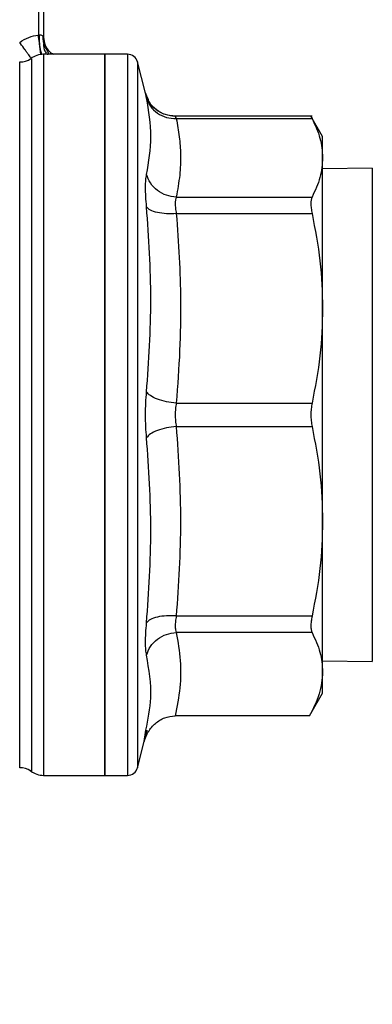
# Model space of a CAD drawing. Extents: x 0.4 to 10.6, y 0.4 to 8.1.
# Drawn here: x 3.3 to 3.3, y 2.9 to 3.1 of the extents above; entities that cross this region are included whole.
import ezdxf

# ---------------------------------------------------------------- set-up
doc = ezdxf.new("R2010")
doc.units = 0
doc.linetypes.add('SLD-SOLID', pattern=[0])
doc.layers.get('0').update_dxf_attribs({"linetype": 'CONTINUOUS'})
doc.styles.add('SLDTEXTSTYLE0', font='TXT', dxfattribs={"width": 0.75})
doc.dimstyles.new('SLDDIMSTYLE2', dxfattribs={"dimtxt": 0.125, "dimasz": 0.13, "dimexe": 0, "dimexo": 0.0625, "dimgap": 0.03125, "dimtad": 0, "dimtih": 1, "dimtoh": 1, "dimdec": 1, "dimlfac": 30, "dimrnd": 1e-09, "dimzin": 12, "dimtxsty": 'SLDTEXTSTYLE0', "dimsah": 1, "dimcen": 0.09, "dimazin": 3, "dimtfac": 1, "dimtofl": 0, "dimtmove": 0, "dimatfit": 3, "dimtolj": 1, "dimtzin": 12})

# ---------------------------------------------------------------- blocks, each defined once
blk = doc.blocks.new('_D_15')
at = {"color": 7, "linetype": 'SLD-SOLID'}
for p, q in [((3.007366031114855, 2.951305483959055), (3.007366031114855, 1.841623538043269)), ((4.279728235839263, 2.951305483959055), (4.279728235839263, 1.841623538043269)), ((3.007366031114855, 1.966623538043269), (3.481915183996466, 1.966623538043269)), ((4.279728235839263, 1.966623538043269), (3.805179082957654, 1.966623538043269))]:
    blk.add_line(p, q, dxfattribs=at)
for points in [[(3.007366031114855, 1.966623538043269), (3.137366031114855, 1.946623538043269), (3.137366031114855, 1.986623538043269)], [(4.279728235839263, 1.966623538043269), (4.149728235839263, 1.986623538043269), (4.149728235839263, 1.946623538043269)]]:
    blk.add_solid(points, dxfattribs=at)
at = {"color": 7, "linetype": 'SLD-SOLID', "insert": (3.481915183996467, 2.02853826628144), "char_height": 0.125, "attachment_point": 1, "style": 'SLDTEXTSTYLE0'}
blk.add_mtext('38.2', dxfattribs=at)
blk = doc.blocks.new('_D_16')
at = {"color": 7, "linetype": 'SLD-SOLID'}
for p, q in [((3.065699364448188, 2.951305483959055), (3.065699364448188, 2.117135460404617)), ((4.22139490250593, 2.951305483959055), (4.22139490250593, 2.117135460404617)), ((3.065699364448188, 2.242135460404617), (3.481915183996467, 2.242135460404617)), ((4.22139490250593, 2.242135460404617), (3.805179082957654, 2.242135460404617))]:
    blk.add_line(p, q, dxfattribs=at)
for points in [[(3.065699364448188, 2.242135460404617), (3.195699364448188, 2.222135460404617), (3.195699364448188, 2.262135460404617)], [(4.22139490250593, 2.242135460404617), (4.09139490250593, 2.262135460404617), (4.09139490250593, 2.222135460404617)]]:
    blk.add_solid(points, dxfattribs=at)
at = {"color": 7, "linetype": 'SLD-SOLID', "insert": (3.481915183996467, 2.304050188642789), "char_height": 0.125, "attachment_point": 1, "style": 'SLDTEXTSTYLE0'}
blk.add_mtext('34.7', dxfattribs=at)
blk = doc.blocks.new('_D_17')
at = {"color": 7, "linetype": 'SLD-SOLID'}
for p, q in [((3.065699364448188, 2.951305483959055), (3.065699364448188, 2.430430287547731)), ((3.689334535051859, 2.645600234614557), (3.689334535051859, 2.430430287547731)), ((3.065699364448188, 2.555430287547731), (3.689334535051859, 2.555430287547731)), ((3.689334535051859, 2.555430287547731), (3.878498978026985, 2.555430287547731))]:
    blk.add_line(p, q, dxfattribs=at)
for points in [[(3.065699364448188, 2.555430287547731), (3.195699364448188, 2.535430287547731), (3.195699364448188, 2.575430287547731)], [(3.689334535051859, 2.555430287547731), (3.559334535051859, 2.575430287547731), (3.559334535051859, 2.535430287547731)]]:
    blk.add_solid(points, dxfattribs=at)
at = {"color": 7, "linetype": 'SLD-SOLID', "insert": (3.878498978026985, 2.617345015785902), "char_height": 0.125, "attachment_point": 1, "style": 'SLDTEXTSTYLE0'}
blk.add_mtext('18.7', dxfattribs=at)

msp = doc.modelspace()

# ---------------------------------------------------------------- linework, layer by layer
at = {"color": 7, "linetype": 'SLD-SOLID'}
for p, q in [((3.278619968125595, 3.064953777922293), (3.278619968125595, 3.050037945448147)), ((3.279276136101579, 3.06495377792295), (3.279276136101579, 3.04974759828463)), ((3.276325328456388, 3.048947261407707), (3.276220372771934, 3.049093195896908)), ((3.287153398842401, 3.04756532647874), (3.279278071222711, 3.04756532647874)), ((3.279280621182688, 3.047565326478724), (3.279280621182681, 2.956529296320525)), ((3.290070652411044, 3.04756532647874), (3.287150151849632, 3.04756532647874)), ((3.287150151849616, 3.047565326478724), (3.287150151849616, 2.95504564143937)), ((3.290070652411034, 3.047565326478724), (3.290070652411028, 3.047564959081293)), ((3.292376978440237, 3.042570346869675), (3.29134130880654, 3.046581103292364)), ((3.292719278448017, 3.041694196906279), (3.292359816043807, 3.042638271696056)), ((3.292384257812113, 3.042535867272445), (3.292376978440348, 3.042570346869681)), ((3.292749206425827, 3.041721265868838), (3.292376990167131, 3.042570349897754)), ((3.313753190770468, 3.039617677196703), (3.296187295834762, 3.039617677196703)), ((3.315102907755166, 3.037001022016736), (3.313589547819349, 3.039622238315731)), ((3.2963156095857, 3.039317991862251), (3.313747973935306, 3.039317990316817)), ((3.31510290775516, 3.034283860767867), (3.315102907755161, 3.03700102201674)), ((3.315102907754748, 3.014965574482202), (3.315102907754748, 3.034283860768527)), ((3.321480860511062, 3.032972150625721), (3.315102907754754, 3.032884205195141)), ((3.296315620281632, 3.029249770252379), (3.313747973935306, 3.029249731628276)), ((3.296315604498946, 3.027119038320751), (3.313747973935298, 3.027119038320751)), ((3.31510290775486, 2.987645392934705), (3.31510290775486, 3.014965574482128)), ((3.296315619870619, 3.002812201146251), (3.313747973935317, 3.002812111645569)), ((3.296315604404215, 2.999798856272558), (3.313747973935317, 2.999798856272558)), ((3.315102907754904, 2.968327106945175), (3.315102907754904, 2.987645392934734)), ((3.296315620068631, 2.975492020945034), (3.313747973935298, 2.975491929597406)), ((3.313747973935306, 2.973361236289714), (3.296315604173233, 2.973361236289714)), ((3.31510290775491, 2.969726762722965), (3.321480860511062, 2.969638817292388)), ((3.315102907754902, 2.965609945900829), (3.315102907754909, 2.968327106969441)), ((3.313400204639035, 2.962660777593888), (3.315102907754915, 2.965609945900823)), ((3.313404901028357, 2.962668911980183), (3.296175641114709, 2.962668911946035)), ((3.292209454324301, 2.959391863565783), (3.292424272640799, 2.960832111924658)), ((3.292424270810336, 2.960832107136904), (3.292209454341761, 2.959391863633853)), ((3.292542175621405, 2.960828089960012), (3.292396618226894, 2.959959967595008)), ((3.29134130880654, 2.956029864625745), (3.292209454345005, 2.959391863646418)), ((3.277750550328614, 2.95706059872861), (3.277750550328614, 2.957005631101043)), ((3.279278071222711, 2.95504564143937), (3.287153398842401, 2.95504564143937)), ((3.287150151849632, 2.95504564143937), (3.290072298071953, 2.95504564143937)), ((3.290070652411034, 2.95504564143937), (3.290070652411034, 2.9550460088368)), ((3.290071074804505, 2.955045641507362), (3.290071219575975, 2.955045641561944))]:
    msp.add_line(p, q, dxfattribs=at)
at = {"color": 8, "linetype": 'SLD-SOLID'}
for p, q in [((3.276220457460247, 2.956029893407885), (3.276220457460247, 3.046581074510224)), ((3.29134130880654, 3.046581103292358), (3.29134130880654, 2.956029864625751)), ((3.321480860511062, 3.032972150625721), (3.321480860511062, 2.969638817292388))]:
    msp.add_line(p, q, dxfattribs=at)
at = {"color": 7, "linetype": 'SLD-SOLID'}
for centre, radius, start, end in [((3.279280621191481, 3.044940654562713), 0.002624671916010062, 90.01891059213376, 128.0174676462879), ((3.290070652411028, 3.046252990520719), 0.001312335958004804, 14.47881002244565, 90.01844143866967), ((3.276220457460247, 3.049205746426229), 0.002624671916010045, 270.0000000000008, 303.5263170472057), ((3.276220457460247, 2.95340522149188), 0.002624671916010253, 56.73520335987467, 90), ((3.279280621191481, 2.957670313355396), 0.002624671916009959, 232.1430331604848, 270.0187512875749), ((3.290070652411028, 2.956357977397391), 0.001312335958005134, 270.0247620729975, 345.5211899775551)]:
    msp.add_arc(centre, radius, start, end, dxfattribs=at)
for points, knots in [([(3.276220372773627, 3.049093195900378), (3.276603064299538, 3.049332220811109), (3.277345113062531, 3.049795696292858), (3.278204019426286, 3.049958906486016), (3.278619968125595, 3.050037945448147)], [0, 0, 0, 0, 0.5157228810244628, 1, 1, 1, 1]), ([(3.278619968122577, 3.050037945448147), (3.278641573725555, 3.05004999375324), (3.278683047263788, 3.050073121357797), (3.278729726669647, 3.050074534767262), (3.278752088480402, 3.050075211862319)], [0, 0, 0, 0, 0.5209491135765049, 0.9999999999999999, 0.9999999999999999, 0.9999999999999999, 0.9999999999999999]), ([(3.278752088480402, 3.050075211862319), (3.278822184130819, 3.050067670682287), (3.278959930946823, 3.050052851310012), (3.279129502866971, 3.049993776825937), (3.279252821603716, 3.049894740136501), (3.279268042695769, 3.049798677175258), (3.279276136101242, 3.04974759828463)], [0, 0, 0, 0, 0.2272203359514088, 0.4465166900057772, 0.7057001669559918, 1, 1, 1, 1]), ([(3.279766357765782, 3.04756532647874), (3.279803477707334, 3.047575204576427), (3.279921232576444, 3.047606540673729), (3.279924335314315, 3.047730815384157), (3.279803860487188, 3.047970569775545), (3.279593936585977, 3.048321782182569), (3.279390581194814, 3.048777483117227), (3.279244105772014, 3.049318357333342), (3.279240982022529, 3.049708705720502), (3.279239401533951, 3.049906205926557)], [0, 0, 0, 0, 0.06576084134309847, 0.2086118388426718, 0.3500392320543194, 0.4989766519633193, 0.6586758581416102, 0.8273040428345959, 1, 1, 1, 1]), ([(3.279276136101618, 3.049747598284643), (3.279317314075584, 3.049409995521231), (3.279399670023516, 3.048734789994409), (3.279904965983783, 3.047945327206827), (3.280382479115372, 3.047669636206389), (3.280563149738012, 3.04756532647874)], [0, 0, 0, 0, 0.3833413142604224, 0.7666826285205334, 1, 1, 1, 1]), ([(3.277750518233451, 3.046965703819586), (3.27775051890209, 3.047008525818554), (3.277750520239368, 3.047094169817837), (3.277750522245314, 3.045253832348733), (3.277750524251254, 3.042033507560202), (3.277750526257197, 3.037401424311584), (3.277750528263141, 3.031552546408542), (3.277750530269086, 3.024675208232254), (3.277750532275033, 3.017005476117512), (3.277750534280981, 3.008802880157327), (3.277750536286931, 3.000345888907415), (3.277750538292882, 2.991921595235361), (3.277750540298833, 2.983815155475394), (3.277750542304787, 2.976304256781346), (3.277750544310742, 2.969633942017615), (3.277750546316698, 2.964067163424862), (3.277750548322656, 2.959656140030754), (3.277750549659962, 2.957925779171727), (3.277750550328614, 2.95706059872861)], [0, 0, 0, 0, 0.06249998525920916, 0.1249999724838441, 0.1874999616739289, 0.2499999528294627, 0.3124999459504419, 0.3749999410368647, 0.4374999380887291, 0.499999937106032, 0.5624999380887723, 0.6249999410369477, 0.687499945950556, 0.7499999528295948, 0.8124999616740612, 0.8749999724839533, 0.9374999852592676, 1, 1, 1, 1]), ([(3.296196929680249, 3.039598667156096), (3.29568593679878, 3.039655342629421), (3.29469130662557, 3.039765659500544), (3.29348769733066, 3.040576906273501), (3.292697291969457, 3.041575832255533), (3.292464888398233, 3.042307595100567), (3.292359741912842, 3.042638666997997)], [0, 0, 0, 0, 0.2891961391310549, 0.5629103973598694, 0.802247292172111, 1, 1, 1, 1]), ([(3.292503640826556, 3.032142610023371), (3.29277815027289, 3.033757951538765), (3.293327167768947, 3.03698862635124), (3.292778149345692, 3.040311904336251), (3.292503640832372, 3.041973539101817)], [0, 0, 0, 0, 0.5000012719187026, 1, 1, 1, 1]), ([(3.292503640819062, 3.04197353909839), (3.292642784752671, 3.041605518965988), (3.292929150727979, 3.040848113009332), (3.293849759694014, 3.039967356389467), (3.295021293731551, 3.039390654225257), (3.295892361850767, 3.039341751783943), (3.29631560991604, 3.039317990308558)], [0, 0, 0, 0, 0.2429477400905794, 0.4999999980973735, 0.7570522571383086, 1, 1, 1, 1]), ([(3.29618894765736, 3.039617677196703), (3.296194369230142, 3.03960475507946), (3.296205286740856, 3.039578733598407), (3.296278668689197, 3.039405299559065), (3.2963156095857, 3.039317991862251)], [0, 0, 0, 0, 0.4965942259883126, 1, 1, 1, 1]), ([(3.2963156182584, 3.039317960798486), (3.296278675288924, 3.039405280717066), (3.296205292303961, 3.039578731751539), (3.29619437092182, 3.039604754834182), (3.29618894765736, 3.039617677196703)], [0, 0, 0, 0, 0.5034269114940926, 0.9999999999999999, 0.9999999999999999, 0.9999999999999999, 0.9999999999999999]), ([(3.313592207113034, 3.039617563428068), (3.31359891901557, 3.03960466040115), (3.313612485312592, 3.039578580419399), (3.313702495922572, 3.039405459801458), (3.313747973935306, 3.039317990316817)], [0, 0, 0, 0, 0.4947483108521086, 1, 1, 1, 1]), ([(3.2963156095857, 3.039317991862166), (3.296461409112919, 3.038536738622001), (3.296749103605805, 3.036995154372509), (3.296902882231047, 3.034570983595893), (3.296815388005206, 3.031993489237296), (3.296485640082736, 3.03018317698134), (3.296315620281632, 3.029249770252379)], [0, 0, 0, 0, 0.2330998001210849, 0.4599571073140861, 0.7215509819907103, 1, 1, 1, 1]), ([(3.313747973935306, 3.039317990316731), (3.314138965215486, 3.038481314993878), (3.314917140423993, 3.036816111633042), (3.315041187618602, 3.035125186678907), (3.315102907755123, 3.034283860767863)], [0, 0, 0, 0, 0.5024463333011849, 1, 1, 1, 1]), ([(3.315102907755123, 3.034283860767863), (3.315041132720424, 3.033442112224493), (3.314917037445663, 3.0317511861525), (3.314138801483556, 3.030085988452733), (3.313747973935306, 3.029249731628276)], [0, 0, 0, 0, 0.4978032791097686, 0.9999999999999999, 0.9999999999999999, 0.9999999999999999, 0.9999999999999999]), ([(3.292503640826772, 3.027981673062097), (3.292467577326273, 3.028437280426111), (3.292395459621474, 3.029348377710816), (3.292367627765143, 3.030515599127177), (3.292395453217275, 3.031495084614356), (3.292467574457405, 3.031926745280377), (3.292503640826672, 3.032142610023568)], [0, 0, 0, 0, 0.2500259391055715, 0.4999874282510962, 0.7499538552168633, 1, 1, 1, 1]), ([(3.296315620281632, 3.02924977025374), (3.295892371331099, 3.029299879220086), (3.295021301364168, 3.029403006270024), (3.293849764583208, 3.030052637515102), (3.292929152994338, 3.030990701346966), (3.292642785452433, 3.031765929938167), (3.292503640757023, 3.032142610009792)], [0, 0, 0, 0, 0.2429477274061914, 0.4999999849071247, 0.7570522506065038, 1, 1, 1, 1]), ([(3.296315620281632, 3.029249770251291), (3.296279694119659, 3.029137951965566), (3.296208079268422, 3.028915054515402), (3.296180716251489, 3.028412057505775), (3.296208067589294, 3.027814269388295), (3.296279680785593, 3.02735128678005), (3.296315604498946, 3.027119038320751)], [0, 0, 0, 0, 0.2508404619393804, 0.5000228630032183, 0.7491937759985078, 1, 1, 1, 1]), ([(3.313747973935306, 3.029249731628383), (3.313703540350196, 3.029137552722086), (3.313615540478603, 3.028915384528251), (3.313580603774402, 3.028412531970078), (3.313615389299034, 3.027814563106294), (3.313703492905109, 3.027352381035673), (3.313747973935298, 3.027119038320751)], [0, 0, 0, 0, 0.2522763111679772, 0.4996284439671334, 0.7473764891027102, 1, 1, 1, 1]), ([(3.292503640826568, 3.004247710699254), (3.292778150283632, 3.008193792264177), (3.293327167737374, 3.016085934400909), (3.292778149314057, 3.024016433868258), (3.292503640832595, 3.027981673054359)], [0, 0, 0, 0, 0.5000013300010965, 1, 1, 1, 1]), ([(3.296315604257034, 3.027119032256572), (3.295892356941083, 3.027102524141128), (3.295021290094799, 3.027068549508529), (3.293849760958321, 3.027234491949752), (3.292929160518911, 3.027542000577398), (3.292642802453398, 3.02783790113615), (3.29250366237068, 3.027981677872968)], [0, 0, 0, 0, 0.2429475893869996, 0.4999998405744586, 0.7570521947163581, 1, 1, 1, 1]), ([(3.296315604498946, 3.027119038320757), (3.296461118998456, 3.025237572361692), (3.296748307473689, 3.021524297452291), (3.296902983829597, 3.015669010106155), (3.296815863945018, 3.009441700292446), (3.296485443718202, 3.005062796625885), (3.296315619870619, 3.002812201146251)], [0, 0, 0, 0, 0.232526280076733, 0.4589155585967255, 0.7219024918903914, 1, 1, 1, 1]), ([(3.313747973935298, 3.027119038320757), (3.314138973297298, 3.025099077685666), (3.31491714631527, 3.021078920579657), (3.315041190553354, 3.016996666698379), (3.315102907755123, 3.014965574481978)], [0, 0, 0, 0, 0.5024581333080725, 0.9999999999999999, 0.9999999999999999, 0.9999999999999999, 0.9999999999999999]), ([(3.315102907755123, 3.014965574481978), (3.315041132567282, 3.012933411052769), (3.314917037148406, 3.008851154392911), (3.314138801044361, 3.004831011557834), (3.313747973935317, 3.002812111645569)], [0, 0, 0, 0, 0.4978039350616092, 1, 1, 1, 1]), ([(3.292503640826795, 2.998363257217255), (3.292467577034747, 2.998838050327998), (3.292395457472738, 2.999787530935751), (3.292367627735205, 3.001305450961012), (3.292395455447748, 3.002823403906404), (3.292467574787271, 3.003772885862712), (3.292503640826683, 3.004247710700027)], [0, 0, 0, 0, 0.2500277935694421, 0.4999999705592143, 0.7499558247952541, 1, 1, 1, 1]), ([(3.296315619870619, 3.002812201146756), (3.295892370955025, 3.002859301633727), (3.295021301060861, 3.002956237065074), (3.29384976438716, 3.003298243893723), (3.292929152901062, 3.003744101283709), (3.292642785421494, 3.004083027823055), (3.292503640756395, 3.004247710697947)], [0, 0, 0, 0, 0.2429477279237309, 0.4999999854765432, 0.7570522509212592, 1, 1, 1, 1]), ([(3.296315619870619, 3.002812201145781), (3.296279456144329, 3.002567994622041), (3.296207622410268, 3.002082915558523), (3.296179650359452, 3.001305399667402), (3.296207631484887, 3.000527973733213), (3.296279452294898, 3.000042983543605), (3.296315604404215, 2.999798856272558)], [0, 0, 0, 0, 0.2517413114322418, 0.5000457716205635, 0.7483403498921255, 1, 1, 1, 1]), ([(3.313747973935317, 3.002812111645554), (3.313703540339176, 3.002568011248314), (3.313615539318908, 3.002084568856286), (3.31358060377084, 3.001306224257039), (3.313615390459503, 3.000527454985322), (3.313703492888493, 3.000043297242746), (3.313747973935317, 2.999798856272558)], [0, 0, 0, 0, 0.2522797355309123, 0.4996416236266525, 0.7473796735931637, 1, 1, 1, 1]), ([(3.296315604577615, 2.999798862369589), (3.29589235724138, 2.999751753657262), (3.295021290343117, 2.999654801269344), (3.293849761117023, 2.999312770559836), (3.292929160626584, 2.998866890003083), (3.292642802592453, 2.998527948258219), (3.292503662524926, 2.998363258004596)], [0, 0, 0, 0, 0.2429475834667865, 0.4999998342658488, 0.7570521915516029, 1, 1, 1, 1]), ([(3.296315604404215, 2.999798856272594), (3.296590272843448, 2.995743694505615), (3.297139066202316, 2.987641395409788), (3.296589920823781, 2.979539137634216), (3.296315620068631, 2.975492020945034)], [0, 0, 0, 0, 0.5004951951314045, 1, 1, 1, 1]), ([(3.313747973935317, 2.999798856272594), (3.314138972889374, 2.997778898046942), (3.314917145986259, 2.993758741134183), (3.3150411903964, 2.989676487417479), (3.315102907755123, 2.987645392934906)], [0, 0, 0, 0, 0.5024575581223296, 1, 1, 1, 1]), ([(3.292503640826649, 2.974629294854872), (3.292778149761756, 2.978594544503572), (3.293327167640328, 2.986525043921721), (3.292778149766736, 2.994417186078271), (3.29250364082576, 2.99836325721663)], [0, 0, 0, 0, 0.4999999923870397, 1, 1, 1, 1]), ([(3.315102907755123, 2.987645392934906), (3.315041132516116, 2.985613228267936), (3.314917037064835, 2.981530971436829), (3.314138800870148, 2.977510828450602), (3.313747973935298, 2.975491929597406)], [0, 0, 0, 0, 0.4978042173839346, 1, 1, 1, 1]), ([(3.296315620068631, 2.975492020944531), (3.295892371135866, 2.975508521826295), (3.295021301206134, 2.975542481562059), (3.293849764480572, 2.975376520183251), (3.29292915294509, 2.975068993111486), (3.292642785435123, 2.974773078459827), (3.29250364075526, 2.974629294866933)], [0, 0, 0, 0, 0.2429477278116891, 0.4999999853774976, 0.7570522508880525, 1, 1, 1, 1]), ([(3.296315620068631, 2.975492020945464), (3.296279693475385, 2.975259741979072), (3.296208077416289, 2.974796717164266), (3.296180714466757, 2.974198906737541), (3.296208066504492, 2.973695932623157), (3.296279680086271, 2.973473045112894), (3.296315604173233, 2.97336123628973)], [0, 0, 0, 0, 0.2508367274334558, 0.5000178495298397, 0.7491900027002067, 1, 1, 1, 1]), ([(3.313747973935298, 2.975491929597362), (3.313703540350084, 2.975258903343981), (3.313615540478441, 2.974797399274748), (3.313580603774186, 2.974199512772401), (3.313615389298403, 2.973696128778415), (3.313703492905049, 2.97347358990226), (3.313747973935306, 2.97336123628973)], [0, 0, 0, 0, 0.2522763100328452, 0.499628440838827, 0.7473764887725544, 1, 1, 1, 1]), ([(3.292503656023082, 2.970468286410823), (3.292467599292495, 2.970684072060685), (3.292395489002973, 2.971115624379304), (3.29236763226273, 2.972094898604358), (3.292395434243518, 2.973262193347645), (3.292467566075508, 2.974173519935907), (3.29250364082665, 2.974629294854887)], [0, 0, 0, 0, 0.2499598209313949, 0.4998976547017228, 0.7498875717594696, 0.9999999999999999, 0.9999999999999999, 0.9999999999999999, 0.9999999999999999]), ([(3.292503655844169, 2.970468286445767), (3.292642723770807, 2.970844819518829), (3.292928973117757, 2.971619853337732), (3.293849278725928, 2.97255794181704), (3.295020869069015, 2.973207872513036), (3.295892179470514, 2.973311080830781), (3.296315604173233, 2.973361236264693)], [0, 0, 0, 0, 0.2428463079218784, 0.4998607423895517, 0.7569507765458031, 1, 1, 1, 1]), ([(3.296315604173233, 2.973361236289714), (3.296520964664209, 2.972163383440336), (3.296924558490647, 2.969809249922768), (3.296875014013888, 2.966237127893045), (3.296412087768492, 2.963875268006796), (3.296175641114709, 2.962668911978463)], [0, 0, 0, 0, 0.3363526428246316, 0.6610319711695903, 1, 1, 1, 1]), ([(3.313747973935306, 2.973361236289714), (3.314138748710797, 2.972525090697187), (3.314916982775031, 2.970859893699898), (3.315041109032189, 2.969168967946787), (3.315102907755123, 2.96832710696983)], [0, 0, 0, 0, 0.502130134686157, 1, 1, 1, 1]), ([(3.315102907755123, 2.96832710696983), (3.315023876659021, 2.967380461316342), (3.314864928301947, 2.965476555401152), (3.31389338229914, 2.96360826513534), (3.313404901028357, 2.962668911980061)], [0, 0, 0, 0, 0.4972124126168978, 1, 1, 1, 1]), ([(3.292209454037668, 2.959391863639799), (3.292274611633411, 2.959607656351832), (3.292387052164652, 2.959980043437361), (3.292579648652099, 2.960370663656243), (3.292689793494376, 2.960564054110308), (3.292962881040072, 2.9610218162299), (3.29358721663781, 2.961759112984276), (3.294801579736318, 2.962518980154522), (3.295722189516058, 2.96261943314028), (3.296175641114707, 2.962668911831452)], [0, 0, 0, 0, 0.1224630198392022, 0.2113308026643367, 0.2361947344922206, 0.2436034996648201, 0.5014264881465083, 0.7544247726127501, 1, 1, 1, 1])]:
    msp.add_open_spline(points, degree=3, knots=knots, dxfattribs=at)
at = {"color": 8, "linetype": 'SLD-SOLID'}
for points, knots in [([(3.278933724453058, 3.047570343677866), (3.278924934606829, 3.047639473229082), (3.278907150440677, 3.047779340456884), (3.278863460676175, 3.048122947647476), (3.278809527580749, 3.048547115662946), (3.278729879925726, 3.049173521195776), (3.278663208857581, 3.04969786970219), (3.278619968125595, 3.050037945448147)], [0, 0, 0, 0, 0.1697207356737709, 0.3433895979602951, 0.5170585568722683, 0.686779556886025, 1, 1, 1, 1]), ([(3.279078222557831, 3.047588070777133), (3.27904462205072, 3.04765783497986), (3.278976652602092, 3.047798958873549), (3.27889046566964, 3.048145622237048), (3.278822272308031, 3.048573347439328), (3.278759679220718, 3.049204565302104), (3.278755074422379, 3.049732727422674), (3.278752088460839, 3.050075211862327)], [0, 0, 0, 0, 0.1698828776037971, 0.3436509301515073, 0.5173476732566669, 0.6870261890543825, 1, 1, 1, 1]), ([(3.277709763865058, 3.047022363519746), (3.277703871352711, 3.047030554961781), (3.277690688031603, 3.047048881679543), (3.277560495650794, 3.047229899863918), (3.277384654202375, 3.047474388484768), (3.277154263800922, 3.047794722051573), (3.276811923128251, 3.048270710044429), (3.276517315218547, 3.048680326908588), (3.276325328457699, 3.048947261408132)], [0, 0, 0, 0, 0.1192915476593009, 0.2668910450755189, 0.4182568257901766, 0.570339652817759, 0.7200037894328156, 1, 1, 1, 1]), ([(3.279276136101586, 3.048900283583842), (3.279293667571613, 3.048554523137333), (3.279315651824129, 3.048120943696778), (3.279569101006596, 3.047780710682214), (3.27962043566448, 3.047711798463862)], [0, 0, 0, 0, 0.7974558158619084, 1, 1, 1, 1]), ([(3.29250364082651, 3.041973539123867), (3.292466015127196, 3.042150413464562), (3.292399500069556, 3.042463093552403), (3.292388873311642, 3.04251383070261), (3.292384257812113, 3.042535867272445)], [0, 0, 0, 0, 0.5656719042019427, 1, 1, 1, 1]), ([(3.296188939611686, 3.039617671541099), (3.295767908404491, 3.039656160416957), (3.294901405384881, 3.039735372424482), (3.293752498985541, 3.040395007049872), (3.292998663917913, 3.041104254416668), (3.292790686875331, 3.041618667577757), (3.292749206425827, 3.041721265868838)], [0, 0, 0, 0, 0.2957433903741886, 0.6086545044872288, 0.9219472165584279, 1, 1, 1, 1]), ([(3.292424272640799, 2.960832111924658), (3.292703366274843, 2.962222608257075), (3.293358034403236, 2.965484286491336), (3.292815119481938, 2.96865137219213), (3.292503656332598, 2.970468287601708)], [0, 0, 0, 0, 0.4263131530911168, 1, 1, 1, 1]), ([(3.277750550325979, 2.957005631102873), (3.277750549867329, 2.956329442118956), (3.277750549264053, 2.955440029327118), (3.277750548660773, 2.955667279142876), (3.277750548516145, 2.955721758987905)], [0, 0, 0, 0, 0.7602645139817243, 1, 1, 1, 1])]:
    msp.add_open_spline(points, degree=3, knots=knots, dxfattribs=at)
at = {"color": 7, "linetype": 'SLD-SOLID'}
for points in [[(3.287150151849617, 2.95504564143937), (3.287150151849618, 2.955217807237979), (3.287150151849618, 2.955562138835198), (3.287150151849618, 2.958312871271765), (3.287150151849618, 2.962588149745342), (3.287150151849618, 2.968385513551138), (3.287150151849618, 2.975438809750736), (3.287150151849618, 2.983488602271616), (3.287150151849618, 2.992222433020546), (3.287150151849618, 3.001305483959054), (3.287150151849618, 3.010388534897563), (3.287150151849618, 3.019122365646494), (3.287150151849618, 3.027172158167373), (3.287150151849618, 3.03422545436697), (3.287150151849618, 3.040022818172768), (3.287150151849618, 3.044298096646343), (3.287150151849618, 3.047048829082917), (3.287150151849618, 3.047393160680122), (3.287150151849617, 3.047565326478724)], [(3.290070652411028, 3.047564959081293), (3.290070652411032, 3.047381181179063), (3.29007065241104, 3.047013625374602), (3.290070652411037, 3.044235056866326), (3.290070652411038, 3.039938211058372), (3.290070652411037, 3.034126370443877), (3.290070652411037, 3.027065569846027), (3.290070652411037, 3.019014877365963), (3.290070652411038, 3.010285995832338), (3.290070652411037, 3.001212707323226), (3.290070652411037, 2.992142975156398), (3.290070652411037, 2.983424626329057), (3.290070652411037, 2.975391039169592), (3.290070652411037, 2.968353260844921), (3.290070652411037, 2.962569476867244), (3.290070652411037, 2.958304646927607), (3.290070652411039, 2.955560824994944), (3.290070652411036, 2.955217369291228), (3.290070652411034, 2.95504564143937)], [(3.279280621191474, 2.956529296320525), (3.279280621191478, 2.956097313169887), (3.279280621191485, 2.955233346868609), (3.279280621191482, 2.955108209915783), (3.279280621191481, 2.95504564143937)]]:
    msp.add_open_spline(points, degree=3, dxfattribs=at)

# ---------------------------------------------------------------- dimensions: what is measured, and where the dimension line sits
for base, p1, p2, picture, middle in [((3.007366031114855, 1.966623538043269), (4.279728235839263, 3.001305483959054), (3.007366031114855, 3.001305483959054), '_D_15', (3.643547133477059, 1.966623538043269)), ((3.065699364448188, 2.242135460404617), (4.22139490250593, 3.001305483959054), (3.065699364448188, 3.001305483959054), '_D_16', (3.643547133477059, 2.242135460404617)), ((3.689334535051859, 2.555430287547731), (3.065699364448188, 3.001305483959054), (3.689334535051859, 2.695600234614556), '_D_17', (4.040130927507579, 2.555430287547731))]:
    dim = msp.add_linear_dim(base=base, p1=p1, p2=p2, dimstyle='SLDDIMSTYLE2', dxfattribs=at)
    dim.commit()
    dim.dimension.update_dxf_attribs({"geometry": picture, "text_midpoint": middle, "dimtype": 160})

doc.saveas('drawing.dxf')
